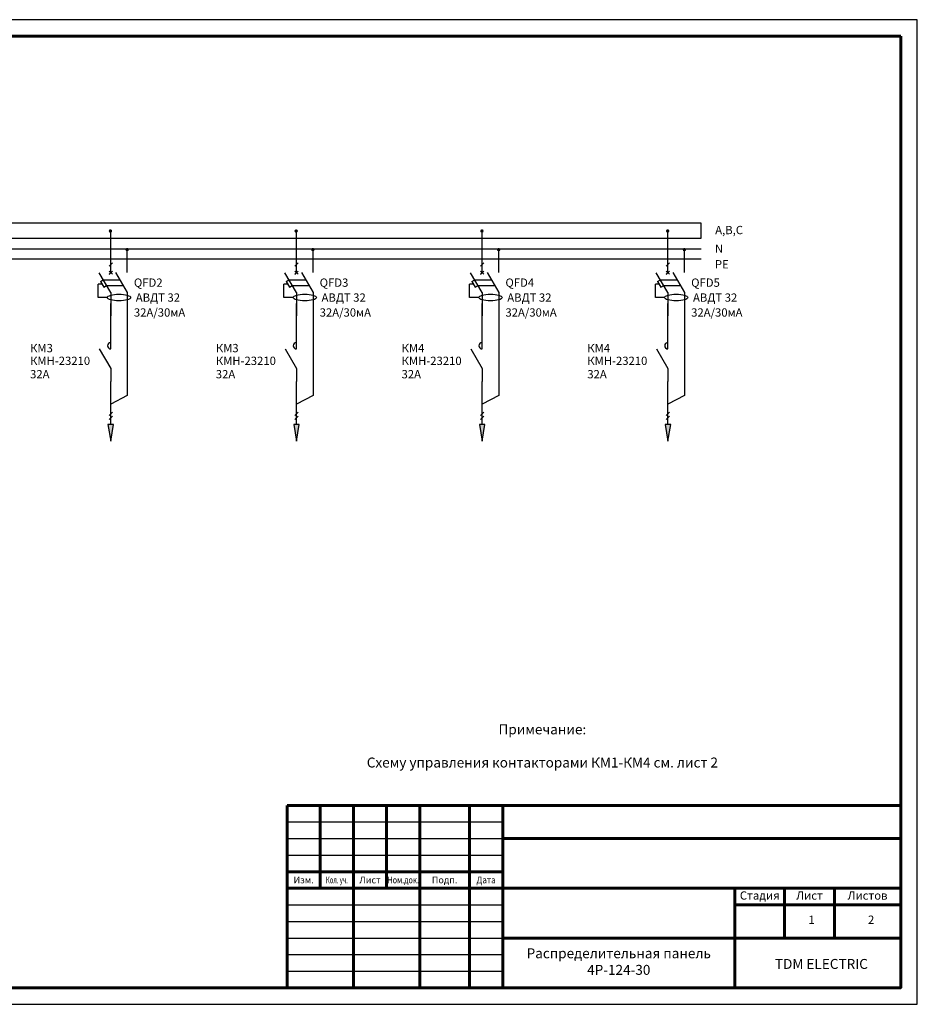
# Model space of a CAD drawing. Units: millimetres. Extents: x 99797 to 100533, y 9026 to 9620.
# Drawn here: x 100262 to 100533, y 9323 to 9620 of the extents above; entities that cross this region are included whole.
import ezdxf
from ezdxf.enums import TextEntityAlignment as Align

# ---------------------------------------------------------------- set-up
doc = ezdxf.new("R2010")
doc.units = ezdxf.units.MM
doc.linetypes.add('HIDDEN', pattern=[0.375, 0.25, -0.125])
doc.layers.add('Штамп', color=7, linetype='Continuous', lineweight=18)
doc.layers.add('Электрические линии', color=7, linetype='Continuous', lineweight=25)
doc.styles.add('GOST 2.304', font='CS_Gost2304.shx', dxfattribs={"oblique": 15, "height": 2.5})
doc.styles.get("Standard").update_dxf_attribs({"font": 'arial.ttf'})

# ---------------------------------------------------------------- blocks, each defined once
blk = doc.blocks.new('12')
for p, q in [((0, -4), (0, 0)), ((-3.5, -4), (0, -10)), ((0, -10), (0, -14))]:
    blk.add_line(p, q)
at = {"ltscale": 100}
blk.add_arc((0, -3), 1, 90, 270, dxfattribs=at)
at = {"oblique": 10}
for tag, p in [('ПРИМЕЧАНИЕ', (-24.18, -1.97)), ('ПОЗИЦИЯ', (-24.18, -5.8)), ('МАРКА', (-24.52, -14.17)), ('НОМ_ЗНАЧЕНИЕ', (-24.52, -19.24))]:
    blk.add_attdef(tag, p, '', height=3, dxfattribs=at)
blk = doc.blocks.new('АД')
at = {"ltscale": 100}
for p, q in [((-1472.99, 314.26), (-1472.99, 319.25)), ((-1467.99, 314.26), (-1467.99, 319.25)), ((-1475.25, 312.12), (-1470.25, 312.12)), ((-1471.5, 314.26), (-1467.99, 308.26)), ((-1474.25, 310.39), (-1469.24, 310.4)), ((-1472.99, 308.25), (-1472.99, 303.26)), ((-1467.99, 308.26), (-1467.99, 305.26))]:
    blk.add_line(p, q, dxfattribs=at)
for p, q in [((-1472.99, 314.26), (-1472.99, 318.26)), ((-1472.99, 308.25), (-1476.5, 314.25)), ((-1476.11, 311.62), (-1475.25, 312.11)), ((-1473.49, 314.76), (-1472.49, 313.76)), ((-1472.49, 314.76), (-1473.49, 313.76)), ((-1476.77, 306.75), (-1476.77, 310.76)), ((-1475.61, 310.76), (-1476.77, 310.76)), ((-1476.11, 311.62), (-1475.1, 309.89)), ((-1475.1, 309.89), (-1474.25, 310.39)), ((-1473.99, 306.75), (-1476.77, 306.75)), ((-1472.99, 308.25), (-1472.99, 301.25))]:
    blk.add_line(p, q)
blk.add_ellipse((-1470.49, 306.75), major_axis=(-3.5, 0), ratio=0.285714)
at = {"oblique": 10}
for tag, p in [('ПРИМЕЧАНИЕ', (-1465.99, 314.5)), ('ПОЗИЦИЯ', (-1465.99, 310)), ('МАРКА', (-1455.99, 305.5)), ('НОМ_ЗНАЧЕНИЕ', (-1465.99, 301))]:
    blk.add_attdef(tag, p, '', height=3, dxfattribs=at)

msp = doc.modelspace()

# ---------------------------------------------------------------- hatches: boundary and pattern name
for points in [[(100289.657, 9492.571), (100290.491, 9497.571), (100288.824, 9497.571)], [(100345.657, 9492.571), (100346.491, 9497.571), (100344.824, 9497.571)], [(100401.657, 9492.571), (100402.491, 9497.571), (100400.824, 9497.571)], [(100457.657, 9492.571), (100458.491, 9497.571), (100456.824, 9497.571)]]:
    msp.add_hatch(color=256).paths.add_polyline_path(points)
at = {"layer": 'Электрические линии', "lineweight": 25, "ltscale": 100}
h = msp.add_hatch(color=256, dxfattribs=at)
edge = h.paths.add_edge_path()
edge.add_arc((100289.575, 9555.961), 0.532, 0, 360)
h = msp.add_hatch(color=256, dxfattribs=at)
edge = h.paths.add_edge_path()
edge.add_arc((100345.575, 9555.961), 0.532, 0, 360)
h = msp.add_hatch(color=256, dxfattribs=at)
edge = h.paths.add_edge_path()
edge.add_arc((100401.575, 9555.961), 0.532, 0, 360)
h = msp.add_hatch(color=256, dxfattribs=at)
edge = h.paths.add_edge_path()
edge.add_arc((100457.575, 9555.961), 0.532, 0, 360)
h = msp.add_hatch(color=256, dxfattribs=at)
edge = h.paths.add_edge_path()
edge.add_arc((100294.617, 9550.348), 0.532, 0, 360)
h = msp.add_hatch(color=256, dxfattribs=at)
edge = h.paths.add_edge_path()
edge.add_arc((100350.617, 9550.348), 0.532, 0, 360)
h = msp.add_hatch(color=256, dxfattribs=at)
edge = h.paths.add_edge_path()
edge.add_arc((100406.617, 9550.348), 0.532, 0, 360)
h = msp.add_hatch(color=256, dxfattribs=at)
edge = h.paths.add_edge_path()
edge.add_arc((100462.617, 9550.348), 0.532, 0, 360)

# ---------------------------------------------------------------- linework, layer by layer
at = {"color": 0, "ltscale": 100}
msp.add_line((100532.832, 9619.704), (99797.247, 9619.704), dxfattribs=at)
at = {"ltscale": 100}
for p, q in [((100532.832, 9322.704), (100532.832, 9619.704)), ((100527.832, 9327.704), (100527.832, 9614.704)), ((100289.657, 9547.24), (100289.657, 9556.018)), ((100345.657, 9547.24), (100345.657, 9556.018)), ((100401.657, 9547.24), (100401.657, 9556.018)), ((100457.657, 9547.24), (100457.657, 9556.018)), ((100289.156, 9545.394), (100290.155, 9546.387)), ((100345.156, 9545.394), (100346.155, 9546.387)), ((100401.156, 9545.394), (100402.155, 9546.387)), ((100457.156, 9545.394), (100458.155, 9546.387)), ((100289.156, 9542.859), (100290.155, 9543.852)), ((100345.156, 9542.859), (100346.155, 9543.852)), ((100401.156, 9542.859), (100402.155, 9543.852)), ((100457.156, 9542.859), (100458.155, 9543.852)), ((100289.657, 9524.319), (100289.657, 9534.05)), ((100345.657, 9524.319), (100345.657, 9534.05)), ((100401.657, 9524.319), (100401.657, 9534.05)), ((100457.657, 9524.319), (100457.657, 9534.05)), ((100289.156, 9500.331), (100290.155, 9501.324)), ((100345.156, 9500.331), (100346.155, 9501.324)), ((100401.156, 9500.331), (100402.155, 9501.324)), ((100457.156, 9500.331), (100458.155, 9501.324)), ((100289.156, 9499.144), (100290.155, 9500.137)), ((100345.156, 9499.144), (100346.155, 9500.137)), ((100401.156, 9499.144), (100402.155, 9500.137)), ((100457.156, 9499.144), (100458.155, 9500.137)), ((99805.247, 9327.704), (100280.273, 9327.704)), ((99797.247, 9322.704), (100532.832, 9322.704))]:
    msp.add_line(p, q, dxfattribs=at)
at = {"lineweight": 30}
msp.add_line((100467.657, 9553.819), (100467.657, 9558.319), dxfattribs=at)
for p, q in [((100294.657, 9548.389), (100294.657, 9550.422)), ((100294.657, 9548.389), (100294.657, 9550.422)), ((100350.657, 9548.389), (100350.657, 9550.422)), ((100350.657, 9548.389), (100350.657, 9550.422)), ((100350.657, 9548.389), (100350.657, 9550.422)), ((100406.657, 9548.389), (100406.657, 9550.422)), ((100406.657, 9548.389), (100406.657, 9550.422)), ((100406.657, 9548.389), (100406.657, 9550.422)), ((100406.657, 9548.389), (100406.657, 9550.422)), ((100462.657, 9548.389), (100462.657, 9550.422)), ((100462.657, 9548.389), (100462.657, 9550.422)), ((100462.657, 9548.389), (100462.657, 9550.422)), ((100462.657, 9548.389), (100462.657, 9550.422)), ((100462.657, 9548.389), (100462.657, 9550.422)), ((100294.657, 9534.399), (100294.657, 9506.297)), ((100350.657, 9534.399), (100350.657, 9506.297)), ((100406.657, 9534.399), (100406.657, 9506.297)), ((100462.657, 9534.399), (100462.657, 9506.297)), ((100289.657, 9497.571), (100289.657, 9510.56)), ((100345.657, 9497.571), (100345.657, 9510.56)), ((100401.657, 9497.571), (100401.657, 9510.56)), ((100457.657, 9497.571), (100457.657, 9510.56)), ((100294.657, 9506.297), (100289.657, 9503.719)), ((100350.657, 9506.297), (100345.657, 9503.719)), ((100406.657, 9506.297), (100401.657, 9503.719)), ((100462.657, 9506.297), (100457.657, 9503.719)), ((100290.491, 9497.571), (100288.824, 9497.571)), ((100288.824, 9497.571), (100289.657, 9492.571)), ((100289.657, 9492.571), (100290.491, 9497.571)), ((100346.491, 9497.571), (100344.824, 9497.571)), ((100344.824, 9497.571), (100345.657, 9492.571)), ((100345.657, 9492.571), (100346.491, 9497.571)), ((100402.491, 9497.571), (100400.824, 9497.571)), ((100400.824, 9497.571), (100401.657, 9492.571)), ((100401.657, 9492.571), (100402.491, 9497.571)), ((100458.491, 9497.571), (100456.824, 9497.571)), ((100456.824, 9497.571), (100457.657, 9492.571)), ((100457.657, 9492.571), (100458.491, 9497.571))]:
    msp.add_line(p, q)
at = {"ltscale": 100}
for points in [[(100467.657, 9550.473), (99877.276, 9550.473)], [(100467.657, 9547.473), (99878.981, 9547.473)]]:
    msp.add_lwpolyline(points, dxfattribs=at)
at = {"layer": 'Штамп', "color": 0, "linetype": 'Continuous', "lineweight": 60, "ltscale": 0.5}
msp.add_line((100527.832, 9614.704), (99817.247, 9614.704), dxfattribs=at)
at = {"layer": 'Штамп', "linetype": 'Continuous', "lineweight": 60, "ltscale": 0.5}
for p, q in [((100342.832, 9382.704), (100527.832, 9382.704)), ((100342.832, 9327.704), (100342.832, 9382.704)), ((100352.832, 9382.704), (100352.832, 9357.704)), ((100362.832, 9382.704), (100362.832, 9327.704)), ((100372.832, 9382.704), (100372.832, 9357.704)), ((100382.832, 9382.704), (100382.832, 9327.704)), ((100397.832, 9382.704), (100397.832, 9327.704)), ((100407.832, 9327.704), (100407.832, 9382.694)), ((100407.832, 9372.704), (100527.832, 9372.704)), ((100342.832, 9362.704), (100407.832, 9362.704)), ((100342.832, 9357.704), (100527.832, 9357.704)), ((100477.832, 9327.704), (100477.832, 9357.704)), ((100477.832, 9357.704), (100477.832, 9327.704)), ((100492.832, 9357.704), (100492.832, 9342.704)), ((100507.832, 9357.704), (100507.832, 9342.704)), ((100477.832, 9352.704), (100527.832, 9352.704)), ((100407.832, 9342.704), (100527.832, 9342.704))]:
    msp.add_line(p, q, dxfattribs=at)
at = {"layer": 'Штамп', "linetype": 'Continuous', "lineweight": 25, "ltscale": 0.5}
for p, q in [((100342.832, 9377.704), (100407.832, 9377.704)), ((100342.832, 9372.704), (100407.832, 9372.704)), ((100342.832, 9367.704), (100407.832, 9367.704)), ((100342.832, 9352.704), (100407.832, 9352.704)), ((100342.832, 9347.704), (100407.832, 9347.704)), ((100342.832, 9342.704), (100407.832, 9342.704)), ((100342.832, 9337.704), (100407.832, 9337.704)), ((100342.832, 9332.704), (100407.832, 9332.704))]:
    msp.add_line(p, q, dxfattribs=at)
at = {"layer": 'Штамп', "ltscale": 0.5}
msp.add_line((100477.832, 9357.704), (100527.832, 9357.704), dxfattribs=at)
at = {"layer": 'Штамп', "linetype": 'Continuous', "lineweight": 60, "ltscale": 0.5}
msp.add_lwpolyline([(99817.247, 9327.704), (100527.832, 9327.704), (100527.832, 9614.704)], dxfattribs=at)
at = {"layer": 'Электрические линии', "lineweight": 30, "ltscale": 100}
for p, q in [((100467.657, 9558.319), (99879.076, 9558.319)), ((99880.208, 9553.819), (100467.657, 9553.819))]:
    msp.add_line(p, q, dxfattribs=at)
at = {"layer": 'Электрические линии'}
for p, q in [((100289.657, 9503.435), (100289.657, 9509.435)), ((100345.657, 9503.435), (100345.657, 9509.435)), ((100401.657, 9503.435), (100401.657, 9509.435)), ((100457.657, 9503.435), (100457.657, 9509.435))]:
    msp.add_line(p, q, dxfattribs=at)

# ---------------------------------------------------------------- block references
at = {"ltscale": 100}
ref = msp.add_blockref('АД', (101762.648, 9229.139), dxfattribs=at)
ref.add_attrib('ПОЗИЦИЯ', 'QFD2', (100296.657, 9539.139), dxfattribs={"height": 2.5, "style": 'GOST 2.304', "oblique": 15})
ref.add_attrib('МАРКА', 'АВДТ 32', (100297.219, 9534.639), dxfattribs={"height": 2.5, "style": 'GOST 2.304', "oblique": 15})
ref.add_attrib('НОМ_ЗНАЧЕНИЕ', '32А/30мА', (100296.657, 9530.139), dxfattribs={"height": 2.5, "style": 'GOST 2.304', "oblique": 15})
ref = msp.add_blockref('АД', (101818.648, 9229.139), dxfattribs=at)
ref.add_attrib('ПОЗИЦИЯ', 'QFD3', (100352.657, 9539.139), dxfattribs={"height": 2.5, "style": 'GOST 2.304', "oblique": 15})
ref.add_attrib('МАРКА', 'АВДТ 32', (100353.219, 9534.639), dxfattribs={"height": 2.5, "style": 'GOST 2.304', "oblique": 15})
ref.add_attrib('НОМ_ЗНАЧЕНИЕ', '32А/30мА', (100352.657, 9530.139), dxfattribs={"height": 2.5, "style": 'GOST 2.304', "oblique": 15})
ref = msp.add_blockref('АД', (101874.648, 9229.139), dxfattribs=at)
ref.add_attrib('ПОЗИЦИЯ', 'QFD4', (100408.657, 9539.139), dxfattribs={"height": 2.5, "style": 'GOST 2.304', "oblique": 15})
ref.add_attrib('МАРКА', 'АВДТ 32', (100409.219, 9534.639), dxfattribs={"height": 2.5, "style": 'GOST 2.304', "oblique": 15})
ref.add_attrib('НОМ_ЗНАЧЕНИЕ', '32А/30мА', (100408.657, 9530.139), dxfattribs={"height": 2.5, "style": 'GOST 2.304', "oblique": 15})
ref = msp.add_blockref('АД', (101930.648, 9229.139), dxfattribs=at)
ref.add_attrib('ПОЗИЦИЯ', 'QFD5', (100464.657, 9539.139), dxfattribs={"height": 2.5, "style": 'GOST 2.304', "oblique": 15})
ref.add_attrib('МАРКА', 'АВДТ 32', (100465.219, 9534.639), dxfattribs={"height": 2.5, "style": 'GOST 2.304', "oblique": 15})
ref.add_attrib('НОМ_ЗНАЧЕНИЕ', '32А/30мА', (100464.657, 9530.139), dxfattribs={"height": 2.5, "style": 'GOST 2.304', "oblique": 15})
ref = msp.add_blockref('12', (100289.657, 9524.319), dxfattribs=dict(at, xscale=0.9827999999996974, yscale=0.9827999999996974, zscale=0.9827999999996974))
ref.add_attrib('МАРКА', 'КМН-23210', (100265.349, 9515.557), dxfattribs={"height": 2.5, "style": 'GOST 2.304', "oblique": 15})
ref.add_attrib('ПОЗИЦИЯ', 'КМ3', (100265.349, 9519.396), dxfattribs={"height": 2.5, "style": 'GOST 2.304', "oblique": 15})
ref.add_attrib('НОМ_ЗНАЧЕНИЕ', '32А', (100265.349, 9511.52), dxfattribs={"height": 2.5, "style": 'GOST 2.304', "oblique": 15})
ref = msp.add_blockref('12', (100345.657, 9524.319), dxfattribs=dict(at, xscale=0.9827999999996974, yscale=0.9827999999996974, zscale=0.9827999999996974))
ref.add_attrib('МАРКА', 'КМН-23210', (100321.349, 9515.557), dxfattribs={"height": 2.5, "style": 'GOST 2.304', "oblique": 15})
ref.add_attrib('ПОЗИЦИЯ', 'КМ3', (100321.349, 9519.396), dxfattribs={"height": 2.5, "style": 'GOST 2.304', "oblique": 15})
ref.add_attrib('НОМ_ЗНАЧЕНИЕ', '32А', (100321.349, 9511.52), dxfattribs={"height": 2.5, "style": 'GOST 2.304', "oblique": 15})
ref = msp.add_blockref('12', (100401.657, 9524.319), dxfattribs=dict(at, xscale=0.9827999999996974, yscale=0.9827999999996974, zscale=0.9827999999996974))
ref.add_attrib('МАРКА', 'КМН-23210', (100377.349, 9515.557), dxfattribs={"height": 2.5, "style": 'GOST 2.304', "oblique": 15})
ref.add_attrib('ПОЗИЦИЯ', 'КМ4', (100377.349, 9519.396), dxfattribs={"height": 2.5, "style": 'GOST 2.304', "oblique": 15})
ref.add_attrib('НОМ_ЗНАЧЕНИЕ', '32А', (100377.349, 9511.52), dxfattribs={"height": 2.5, "style": 'GOST 2.304', "oblique": 15})
ref = msp.add_blockref('12', (100457.657, 9524.319), dxfattribs=dict(at, xscale=0.9827999999996974, yscale=0.9827999999996974, zscale=0.9827999999996974))
ref.add_attrib('МАРКА', 'КМН-23210', (100433.349, 9515.557), dxfattribs={"height": 2.5, "style": 'GOST 2.304', "oblique": 15})
ref.add_attrib('ПОЗИЦИЯ', 'КМ4', (100433.349, 9519.396), dxfattribs={"height": 2.5, "style": 'GOST 2.304', "oblique": 15})
ref.add_attrib('НОМ_ЗНАЧЕНИЕ', '32А', (100433.349, 9511.52), dxfattribs={"height": 2.5, "style": 'GOST 2.304', "oblique": 15})

# ---------------------------------------------------------------- texts
at = {"linetype": 'HIDDEN', "ltscale": 100, "char_height": 2.5, "attachment_point": 1, "style": 'GOST 2.304'}
for s, insert, width in [('A,B,C', (100471.905, 9557.505), 16.71694), ('N', (100471.825, 9551.883), 0.14243), ('PE', (100471.825, 9547.177), 0.14243)]:
    msp.add_mtext(s, dxfattribs=dict(at, insert=insert, width=width))
at = {"layer": 'Штамп', "color": 0, "ltscale": 0.5, "style": 'GOST 2.304', "oblique": 15}
for s, p in [('Изм.', (100347.832, 9360.204)), ('Лист', (100367.832, 9360.204)), ('Подп.', (100390.332, 9360.204))]:
    msp.add_text(s, height=2, dxfattribs=at).set_placement(p, align=Align.MIDDLE_CENTER)
for s, width, p in [('Кол. уч.', 0.65, (100357.832, 9360.204)), ('Ном.док.', 0.8, (100377.832, 9360.204)), ('Дата', 0.9, (100402.832, 9360.204))]:
    msp.add_text(s, height=2, dxfattribs=dict(at, width=width)).set_placement(p, align=Align.MIDDLE_CENTER)
at = {"layer": 'Штамп', "color": 0, "ltscale": 0.5, "char_height": 3, "attachment_point": 5, "style": 'GOST 2.304'}
for s, insert, width in [('Примечание:\\P\\PСхему управления контакторами КМ1-КМ4 см. лист 2', (100419.805, 9400.244), 145.12893), ('Распределительная панель\\P4Р-124-30', (100442.832, 9335.204), 70)]:
    msp.add_mtext(s, dxfattribs=dict(at, insert=insert, width=width))
at = {"layer": 'Штамп', "color": 0, "ltscale": 100, "char_height": 2.5, "attachment_point": 5, "style": 'GOST 2.304'}
for s, insert, width in [('Стадия', (100485.332, 9355.204), 15), ('Лист', (100500.332, 9355.204), 15), ('Листов', (100517.832, 9355.204), 20)]:
    msp.add_mtext(s, dxfattribs=dict(at, insert=insert, width=width))
at = {"layer": 'Штамп', "lineweight": 25, "ltscale": 0.5, "insert": (100503.918, 9334.493), "char_height": 3, "width": 50, "attachment_point": 5, "style": 'GOST 2.304'}
msp.add_mtext('TDM ELECTRIC', dxfattribs=at)
at = {"layer": 'Электрические линии', "color": 0, "ltscale": 0.083333, "char_height": 2.5, "width": 4.6061, "attachment_point": 5, "style": 'GOST 2.304'}
for s, insert in [('1', (100500.945, 9347.901)), ('2', (100518.915, 9347.901))]:
    msp.add_mtext(s, dxfattribs=dict(at, insert=insert))

doc.saveas('drawing.dxf')
